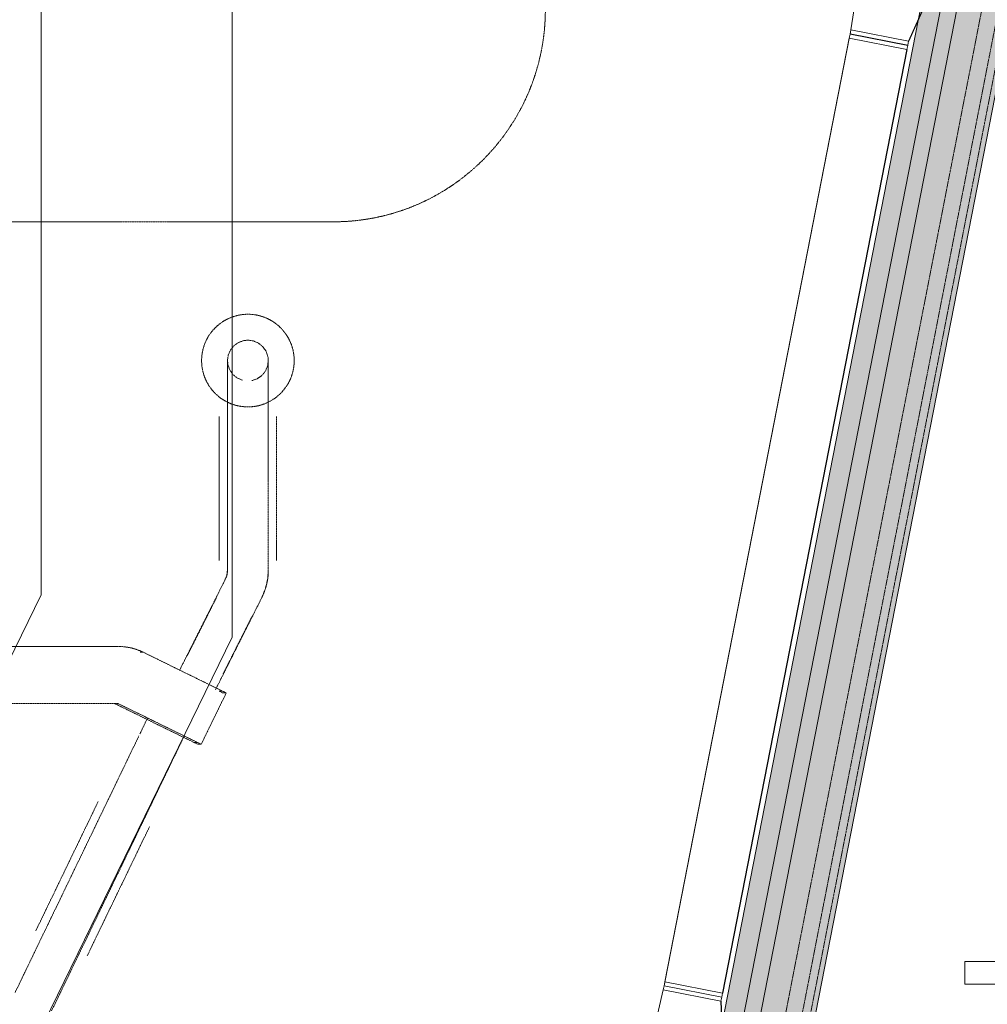
# Model space of a CAD drawing. Extents: x -183660 to 9900, y -136980 to 331.
# Drawn here: x -119880 to -113954, y -116773 to -110746 of the extents above; entities that cross this region are included whole.
import ezdxf

# ---------------------------------------------------------------- set-up
doc = ezdxf.new("R2010")
doc.units = 0
doc.header["$LTSCALE"] = 0.25
doc.linetypes.add('AD_Gebäudehülle 2.OG$0$HIDDEN', pattern=[9.525, 6.35, -3.175])
doc.linetypes.add('Herzner_Show Level3$0$CENTER2', pattern=[28.575, 19.05, -3.175, 3.175, -3.175])
doc.layers.get('0').update_dxf_attribs({"lineweight": 9})
for name, color, linetype, lineweight in [('AD_Gebäudehülle 2.OG$0$Brandschutz Fuge', 150, 'Continuous', 9), ('AD_Gebäudehülle 2.OG$0$Fassade Iso Kontur', 242, 'Continuous', 15), ('Herzner_Show Level3$0$Auslass', 160, 'Herzner_Show Level3$0$CENTER2', 18), ('Herzner_Show Level3$0$Leitungen', 252, 'Herzner_Show Level3$0$CENTER2', 13), ('Pichler_Grundriss_14.000 Catwalk$0$Kontur Boden +10.065', 105, 'Continuous', 9), ('Pichler_Grundriss_17.820$0$Kontur', 181, 'Continuous', 0)]:
    doc.layers.add(name, color=color, linetype=linetype, lineweight=lineweight)
doc.layers.add('AD_Gebäudehülle 2.OG$0$Fassade Iso Schraffur', color=7, linetype='Continuous', lineweight=15, true_color=0x969696)
doc.layers.add('AD_Gebäudehülle 2.OG$0$Lamellen Nord', color=7, linetype='Continuous', lineweight=9, true_color=0xa2784e)

# ---------------------------------------------------------------- blocks, each defined once
blk = doc.blocks.new('AD_Gebäudehülle 2.OG$0$Lamellen gr')
for p, q in [((64540.3, 15020), (63547.7, 15020)), ((63547.7, 15020), (63547.7, 14880)), ((64540.3, 14880), (63547.7, 14880))]:
    blk.add_line(p, q)
blk = doc.blocks.new('AD_Gebäudehülle 2.OG')
at = {"layer": 'AD_Gebäudehülle 2.OG$0$Brandschutz Fuge', "true_color": 0x7aafdf}
h = blk.add_hatch(dxfattribs=at)
h.set_pattern_fill('GOST_GLASS', color=143, scale=10, angle=20)
h.set_pattern_definition([(65, (-177639.137, -60237.856), (79.735563, 29.02137), [50, -70]), (65, (-177619.2, -60230.6), (79.735563, 29.02137), [20, -100]), (65, (-177646.39, -60217.92), (79.735563, 29.02137), [20, -100])])
edge = h.paths.add_edge_path(flags=16)
edge.add_arc((-127529.1, -67329.8), 254, 0, 360)
edge = h.paths.add_edge_path(flags=16)
edge.add_arc((-127529.1, -131429.8), 254, 0, 360)
edge = h.paths.add_edge_path(flags=16)
edge.add_arc((-120887.8, -131429.8), 254, 0, 360)
edge = h.paths.add_edge_path(flags=16)
edge.add_arc((-118055.1, -124579.8), 305, 0, 360)
edge = h.paths.add_edge_path(flags=16)
edge.add_arc((-115890.9, -117379.8), 305, 0, 360)
edge = h.paths.add_edge_path(flags=16)
edge.add_arc((-114483.1, -110179.8), 305, 0, 360)
edge = h.paths.add_edge_path(flags=16)
edge.add_arc((-113789.1, -102979.8), 305, 0, 360)
edge = h.paths.add_edge_path(flags=16)
edge.add_arc((-113789.1, -95779.8), 305, 0, 360)
edge = h.paths.add_edge_path(flags=16)
edge.add_arc((-114483.1, -88579.8), 305, 0, 360)
edge = h.paths.add_edge_path(flags=16)
edge.add_arc((-115890.9, -81379.8), 305, 0, 360)
edge = h.paths.add_edge_path(flags=16)
edge.add_arc((-118055.1, -74179.8), 305, 0, 360)
edge = h.paths.add_edge_path(flags=16)
edge.add_arc((-120887.8, -67329.8), 254, 0, 360)
edge = h.paths.add_edge_path()
edge.add_line((-127135.1, -131429.8), (-127135.1, -131509.8))
edge.add_line((-127135.1, -131509.8), (-121281.8, -131509.8))
edge.add_line((-121281.8, -131509.8), (-121281.8, -131429.8))
edge.add_arc((-120887.8, -131429.8), 394, 67.53344, 180, ccw=False)
edge.add_line((-120737.2, -131065.7), (-120540.4, -131147.1))
edge.add_line((-120540.4, -131147.1), (-118028.3, -125072.4))
edge.add_line((-118028.3, -125072.4), (-118225.2, -124991))
edge.add_arc((-118055.1, -124579.8), 445, 73.26946, 247.53344, ccw=False)
edge.add_line((-117927, -124153.6), (-117723.1, -124214.9))
edge.add_line((-117723.1, -124214.9), (-115815, -117867.3))
edge.add_line((-115815, -117867.3), (-116019, -117805.9))
edge.add_arc((-115890.9, -117379.8), 445, 78.93632, 253.26946, ccw=False)
edge.add_line((-115805.5, -116943.1), (-115596.5, -116983.9))
edge.add_line((-115596.5, -116983.9), (-114359.5, -110657.4))
edge.add_line((-114359.5, -110657.4), (-114568.5, -110616.5))
edge.add_arc((-114483.1, -110179.8), 445, 84.4941, 258.93632, ccw=False)
edge.add_line((-114440.4, -109736.8), (-114228.4, -109757.3))
edge.add_line((-114228.4, -109757.3), (-113619.8, -103443.2))
edge.add_line((-113619.8, -103443.2), (-113831.8, -103422.7))
edge.add_arc((-113789.1, -102979.8), 445, 180, 264.4941, ccw=False)
edge.add_line((-114234.1, -102979.8), (-114234.1, -102018.8))
edge.add_line((-114234.1, -102018.8), (-113576.1, -102018.8))
edge.add_line((-113576.1, -102018.8), (-113576.1, -96740.8))
edge.add_line((-113576.1, -96740.8), (-114234.1, -96740.8))
edge.add_line((-114234.1, -96740.8), (-114234.1, -95779.8))
edge.add_arc((-113789.1, -95779.8), 445, 95.5059, 180, ccw=False)
edge.add_line((-113831.8, -95336.8), (-113619.8, -95316.4))
edge.add_line((-113619.8, -95316.4), (-114228.4, -89002.3))
edge.add_line((-114228.4, -89002.3), (-114440.4, -89022.7))
edge.add_arc((-114483.1, -88579.8), 445, 101.06334, 275.50556, ccw=False)
edge.add_line((-114568.5, -88143.1), (-114359.5, -88102.2))
edge.add_line((-114359.5, -88102.2), (-115596.5, -81775.6))
edge.add_line((-115596.5, -81775.6), (-115805.5, -81816.5))
edge.add_arc((-115890.9, -81379.8), 445, 106.72973, 281.06334, ccw=False)
edge.add_line((-116019, -80953.6), (-115815, -80892.3))
edge.add_line((-115815, -80892.3), (-117723, -74544.6))
edge.add_line((-117723, -74544.6), (-117927, -74605.9))
edge.add_arc((-118055.1, -74179.8), 445, 112.46656, 286.72973, ccw=False)
edge.add_line((-118225.2, -73768.6), (-118028.3, -73687.2))
edge.add_line((-118028.3, -73687.2), (-120540.4, -67612.5))
edge.add_line((-120540.4, -67612.5), (-120737.2, -67693.9))
edge.add_arc((-120887.8, -67329.8), 394, 180, 292.46656, ccw=False)
edge.add_line((-121281.8, -67329.8), (-121281.8, -67250))
edge.add_line((-121281.8, -67250), (-127135.1, -67250))
edge.add_line((-127135.1, -67250), (-127135.1, -67329.8))
edge.add_arc((-127529.1, -67329.8), 394, -180, 0, ccw=False)
edge.add_line((-127923.1, -67329.8), (-127923.1, -67030))
edge.add_line((-127923.1, -67030), (-120543.2, -67030))
edge.add_line((-120543.2, -67030), (-117646.7, -74034.4))
edge.add_line((-117646.7, -74034.4), (-115470.1, -81275.7))
edge.add_line((-115470.1, -81275.7), (-114054.1, -88517.3))
edge.add_line((-114054.1, -88517.3), (-113356.1, -95759))
edge.add_line((-113356.1, -95759), (-113356.1, -103001))
edge.add_line((-113356.1, -103001), (-114054.2, -110242.3))
edge.add_line((-114054.2, -110242.3), (-115470.2, -117484.3))
edge.add_line((-115470.2, -117484.3), (-117647.1, -124726.2))
edge.add_line((-117647.1, -124726.2), (-120543.3, -131729.8))
edge.add_line((-120543.3, -131729.8), (-127923.1, -131729.8))
edge.add_line((-127923.1, -131729.8), (-127923.1, -131429.8))
edge.add_arc((-127529.1, -131429.8), 394, 0, 180, ccw=False)
at = {"layer": 'AD_Gebäudehülle 2.OG$0$Fassade Iso Schraffur', "true_color": 0xb5b5b5}
h = blk.add_hatch(color=253, dxfattribs=at)
h.dxf.hatch_style = 1
h.paths.add_polyline_path([(-178064.1, -131729.8), (-120543.3, -131729.8), (-117647.1, -124726.2), (-115470.2, -117484.3), (-114054.2, -110242.3), (-113356.1, -103001), (-113356.1, -95759), (-114054.1, -88517.3), (-115470.1, -81275.7), (-117646.7, -74034.4), (-120543.2, -67030), (-121433.2, -67030), (-121433.2, -66700), (-120322.6, -66700), (-117335.5, -73923.2), (-115149.4, -81196.3), (-113727.2, -88469.7), (-113026.1, -95743.2), (-113026.1, -103016.8), (-113727.2, -110289.9), (-115149.5, -117563.7), (-117335.8, -124837), (-120322.6, -132059.8), (-178064.1, -132059.8)])
at = {"layer": 'AD_Gebäudehülle 2.OG$0$Brandschutz Fuge'}
blk.add_lwpolyline([(-120540.4, -131147.1), (-118028.3, -125072.4), (-118225.2, -124991, -0.951156), (-117927, -124153.6), (-117723.1, -124214.9), (-115815, -117867.3), (-116019, -117805.9, -0.951731), (-115805.5, -116943.1), (-115596.5, -116983.9), (-114359.5, -110657.4), (-114568.5, -110616.5, -0.952638), (-114440.4, -109736.8), (-114228.4, -109757.3), (-113619.8, -103443.2)], format="xyb", dxfattribs=at)
blk.add_lwpolyline([(-113356.1, -103001), (-114054.2, -110242.3), (-115470.2, -117484.3), (-117647.1, -124726.2), (-120543.3, -131729.8)], dxfattribs=at)
at = {"layer": 'AD_Gebäudehülle 2.OG$0$Fassade Iso Kontur'}
blk.add_lwpolyline([(-178064.1, -131729.8), (-120543.3, -131729.8), (-117647.1, -124726.2), (-115470.2, -117484.3), (-114054.2, -110242.3), (-113356.1, -103001), (-113356.1, -95759), (-114054.1, -88517.3), (-115470.1, -81275.7), (-117646.7, -74034.4), (-120543.2, -67030), (-121433.2, -67030), (-121433.2, -66700), (-120322.6, -66700), (-117335.5, -73923.2), (-115149.4, -81196.3), (-113727.2, -88469.7), (-113026.1, -95743.2), (-113026.1, -103016.8), (-113727.2, -110289.9), (-115149.5, -117563.7), (-117335.8, -124837), (-120322.6, -132059.8), (-178064.1, -132059.8)], close=True, dxfattribs=at)
at = {"layer": 'AD_Gebäudehülle 2.OG$0$Fassade Iso Kontur', "linetype": 'AD_Gebäudehülle 2.OG$0$HIDDEN', "ltscale": 3}
for points in [[(-178034.1, -67030), (-178034.1, -66730), (-120342.6, -66730), (-117363.8, -73933.3), (-115178.5, -81203.5), (-113756.9, -88474), (-113056.1, -95744.6), (-113056.1, -103015.4), (-113756.9, -110285.6), (-115178.6, -117556.5), (-117364.1, -124826.9), (-120342.7, -132029.8), (-178034.1, -132029.8), (-178034.1, -131729.8)], [(-177984.1, -67030), (-177984.1, -66780), (-120376.1, -66780), (-117411, -73950.1), (-115227.1, -81215.6), (-113806.5, -88481.2), (-113106.1, -95747), (-113106.1, -103013), (-113806.5, -110278.4), (-115227.2, -117544.5), (-117411.3, -124810.2), (-120376.1, -131979.8), (-177984.1, -131979.8), (-177984.1, -131729.8)], [(-177884.1, -67030), (-177884.1, -66880), (-120442.9, -66880), (-117505.3, -73983.7), (-115324.3, -81239.6), (-113905.5, -88495.7), (-113206.1, -95751.8), (-113206.1, -103008.2), (-113905.5, -110263.9), (-115324.4, -117520.4), (-117505.6, -124776.6), (-120443, -131879.8)]]:
    blk.add_lwpolyline(points, dxfattribs=at)
at = {"layer": 'AD_Gebäudehülle 2.OG$0$Lamellen Nord'}
blk.add_blockref('AD_Gebäudehülle 2.OG$0$Lamellen gr', (-177639.1, -131529.8), dxfattribs=at)
blk = doc.blocks.new('Herzner_Show Level3')
at = {"layer": 'Herzner_Show Level3$0$Auslass'}
blk.add_circle((-118482.3, -112832.4), 283.5, dxfattribs=at)
at = {"layer": 'Herzner_Show Level3$0$Leitungen'}
for p, q in [((-119256.1, -111982.9), (-120155.4, -111982.9)), ((-117958.6, -111982.9), (-119307, -111982.9)), ((-117958.6, -111982.9), (-118009.5, -111982.9)), ((-118588.7, -112766.9), (-118566.8, -112740.4)), ((-118566.8, -112740.4), (-118538.5, -112720.8)), ((-118538.5, -112720.8), (-118505.9, -112709.7)), ((-118505.9, -112709.7), (-118482.3, -112707.4)), ((-118482.3, -112707.4), (-118448.2, -112712.2)), ((-118448.2, -112712.2), (-118416.7, -112726)), ((-118416.7, -112726), (-118390.2, -112747.9)), ((-118390.2, -112747.9), (-118370.6, -112776.2)), ((-118607.3, -112832.4), (-118602.5, -112798.4)), ((-118602.5, -112798.4), (-118588.7, -112766.9)), ((-118370.6, -112776.2), (-118359.5, -112808.8)), ((-118359.5, -112808.8), (-118357.3, -112832.4)), ((-118607.3, -113082.4), (-118607.3, -112832.4)), ((-118607.3, -112832.4), (-118607.3, -113082.4)), ((-118605, -112856.1), (-118607.3, -112832.4)), ((-118593.9, -112888.7), (-118605, -112856.1)), ((-118362, -112866.5), (-118375.8, -112898)), ((-118357.3, -112832.4), (-118362, -112866.5)), ((-118357.3, -113082.4), (-118357.3, -112832.4)), ((-118357.3, -113082.4), (-118357.3, -112832.4)), ((-118574.3, -112917), (-118593.9, -112888.7)), ((-118547.8, -112938.9), (-118574.3, -112917)), ((-118516.3, -112952.7), (-118547.8, -112938.9)), ((-118397.7, -112924.5), (-118426, -112944.1)), ((-118375.8, -112898), (-118397.7, -112924.5)), ((-118426, -112944.1), (-118458.6, -112955.2)), ((-118607.3, -113082.4), (-118607.3, -113115.1)), ((-118607.3, -113115.1), (-118607.3, -114115.1)), ((-118357.3, -113115.1), (-118357.3, -113082.4)), ((-118357.3, -114115.1), (-118357.3, -113115.1)), ((-118657.3, -113175.1), (-118657.3, -114055.1)), ((-118307.3, -114055.1), (-118307.3, -113175.1)), ((-118607.3, -114115.1), (-118612, -114149.1)), ((-118361.3, -114170.2), (-118357.3, -114115.1)), ((-118620.6, -114171.3), (-118645.8, -114221.3)), ((-118612, -114149.1), (-118620.6, -114171.3)), ((-118374.8, -114228.4), (-118361.3, -114170.2)), ((-118648, -114225.7), (-118675.5, -114280.3)), ((-118645.8, -114221.3), (-118648, -114225.7)), ((-118645.8, -114221.3), (-118648, -114225.7)), ((-118397.3, -114283.7), (-118374.8, -114228.4)), ((-118675.5, -114280.3), (-118855.2, -114637.4)), ((-118673.7, -114281.2), (-118853.4, -114638.3)), ((-118422.5, -114333.7), (-118397.3, -114283.7)), ((-118452.1, -114392.7), (-118424.7, -114338.1)), ((-118422.5, -114333.7), (-118424.7, -114338.1)), ((-118424.7, -114338.1), (-118422.5, -114333.7)), ((-118633.7, -114748.9), (-118453.9, -114391.8)), ((-118631.9, -114749.8), (-118452.1, -114392.7)), ((-122321.6, -114582.4), (-119276, -114582.4)), ((-119296.9, -114582.4), (-119276, -114582.4)), ((-119122.3, -114618.1), (-119143.3, -114618.1)), ((-119122.3, -114618.1), (-118637.4, -114855.7)), ((-118855.2, -114637.4), (-118901.6, -114729.5)), ((-118681.7, -114848.7), (-118631.9, -114749.8)), ((-118768.4, -115181.1), (-118614.9, -114866.6)), ((-118637.4, -114855.7), (-118658.3, -114855.7)), ((-118658.3, -114855.7), (-118637.4, -114855.7)), ((-118658.3, -114855.7), (-118635.9, -114866.6)), ((-118614.9, -114866.6), (-118637.4, -114855.7)), ((-118614.9, -114866.6), (-118635.9, -114866.6)), ((-119276, -114932.4), (-122321.6, -114932.4)), ((-119276, -114932.4), (-119296.9, -114932.4)), ((-119275.8, -114932.5), (-119296.8, -114932.5)), ((-119296.8, -114932.5), (-118811.8, -115170.1)), ((-119296.8, -114932.5), (-119275.8, -114932.5)), ((-118790.8, -115170.1), (-119275.8, -114932.5)), ((-119096, -115018.7), (-119143.4, -115116.7)), ((-119149.8, -115130.1), (-119323.7, -115490.2)), ((-118918.2, -115225.4), (-118870.9, -115127.4)), ((-118811.8, -115170.1), (-118790.8, -115170.1)), ((-118790.8, -115170.1), (-118811.8, -115170.1)), ((-118789.4, -115181.1), (-118811.8, -115170.1)), ((-118768.4, -115181.1), (-118790.8, -115170.1)), ((-118924.7, -115238.8), (-118918.2, -115225.4)), ((-118789.4, -115181.1), (-118768.4, -115181.1)), ((-119098.5, -115598.9), (-118924.7, -115238.8)), ((-119399.3, -115531.7), (-119781.9, -116323.9)), ((-119328.2, -115499.5), (-119762.9, -116399.6)), ((-119323.7, -115490.2), (-119328.2, -115499.5)), ((-119537.8, -116508.4), (-119103, -115608.2)), ((-119103, -115608.2), (-119098.5, -115598.9)), ((-119466.7, -116476.1), (-119084.1, -115684)), ((-119762.9, -116399.6), (-119909.4, -116703)), ((-119684.3, -116811.7), (-119537.8, -116508.4))]:
    blk.add_line(p, q, dxfattribs=at)
for centre, major_axis, ratio, start_param, end_param in [((-117958.6, -110682.5), (0, 1300.4), 0.998205, 3.141593, 4.712389), ((-118732.2, -114115.1), (0, 125), 0.999861, 4.24605, 4.712389), ((-118732.2, -114115.1), (0, 375), 0.999861, 4.24605, 4.712389), ((-119276, -114932.8), (0, 350.4), 0.998205, 5.828322, 6.283185), ((-119296.9, -114932.8), (0, 0.397), 0.998205, 5.828322, 6.283185), ((-119276, -114932.8), (0, 0.397), 0.998205, 5.828322, 6.283185)]:
    blk.add_ellipse(centre, major_axis=major_axis, ratio=ratio, start_param=start_param, end_param=end_param, dxfattribs=at)
blk = doc.blocks.new('Pichler_Grundriss_14.000 Catwalk')
at = {"layer": 'Pichler_Grundriss_14.000 Catwalk$0$Kontur Boden +10.065'}
blk.add_lwpolyline([(-113491.7, -103364.9), (-114111.5, -109794.8), (-114483.1, -109794.8, 0.999994), (-114483.1, -110564.8), (-114219.1, -110564.8), (-115504.7, -117139.9), (-115722.1, -117033.8, 1), (-116059.8, -117725.8), (-115700, -117901.4), (-117639.6, -124354.2), (-117886.3, -124233.8, 1.000002), (-118223.9, -124925.8), (-117902.8, -125082.9), (-120460.1, -131266.9)], format="xyb", dxfattribs=at)
for points in [[(-128210.3, -131605.4), (-119748.8, -114265.9), (-119748.8, -84493.7)], [(-126931.2, -131629.8), (-118578.8, -114524.9), (-118579.3, -84245.3), (-126931.3, -67129.8)]]:
    blk.add_lwpolyline(points, dxfattribs=at)
blk = doc.blocks.new('Pichler_Grundriss_17.820')
at = {"layer": 'Pichler_Grundriss_17.820$0$Kontur'}
for p, q in [((-114436.3, -110878), (-114171.7, -110285.2)), ((-114170.5, -110285.2), (-114435.1, -110878)), ((-114750.3, -110555.7), (-114789.5, -110808.7)), ((-114797.6, -110849.8), (-114792.8, -110825.3)), ((-114792.8, -110825.3), (-114794.5, -110834.2)), ((-114789.5, -110808.7), (-114794.3, -110833.2)), ((-114792.6, -110824.3), (-114794.3, -110833.2)), ((-114794.3, -110833.2), (-114441, -110902.6)), ((-114789.5, -110808.7), (-114792.6, -110824.3)), ((-114789.5, -110808.7), (-114436.3, -110878)), ((-115928.4, -116634.9), (-114799, -110858.8)), ((-114797.6, -110850), (-115927, -116626.3)), ((-114794.5, -110834.2), (-114799.3, -110858.8)), ((-114797.6, -110849.8), (-114799.3, -110858.8)), ((-114799.3, -110858.8), (-114446, -110928.1)), ((-114799, -110858.8), (-114446.3, -110928)), ((-114794.5, -110834.2), (-114441.2, -110903.5)), ((-114441, -110902.6), (-114436.2, -110878)), ((-114436.3, -110878), (-114435.1, -110878)), ((-115575.7, -116704.1), (-114446.3, -110928)), ((-115574.5, -116704.1), (-114445.2, -110928)), ((-114446, -110928.1), (-114441.2, -110903.5)), ((-114445.2, -110928), (-114446, -110927.9)), ((-114446, -110928), (-114445.2, -110928)), ((-114441.2, -110903.5), (-114441, -110902.6)), ((-115933.7, -116660.3), (-115938.5, -116684.9)), ((-115936.7, -116675.9), (-115938.5, -116684.9)), ((-115936.7, -116676.1), (-115938.5, -116684.9)), ((-115936.7, -116675.9), (-115931.9, -116651.4)), ((-115931.9, -116651.4), (-115933.7, -116660.3)), ((-115933.7, -116660.3), (-115580.4, -116729.7)), ((-115928.7, -116634.8), (-115933.5, -116659.4)), ((-115931.7, -116650.4), (-115933.5, -116659.4)), ((-115933.5, -116659.4), (-115580.2, -116728.7)), ((-115931.7, -116650.4), (-115926.9, -116625.9)), ((-115927, -116626.3), (-115928.7, -116634.8)), ((-115928.7, -116634.8), (-115575.4, -116704.1)), ((-115575.7, -116704.1), (-115928.4, -116634.9)), ((-115927, -116626.3), (-115927, -116626)), ((-115927, -116626.3), (-115926.7, -116626.3)), ((-115938.5, -116684.9), (-116011.2, -116997.3)), ((-115585.2, -116754.2), (-115938.5, -116684.9)), ((-115938.5, -116684.9), (-115938.5, -116684.9)), ((-115938.5, -116684.9), (-115585.2, -116754.2)), ((-115585.2, -116754.2), (-115580.4, -116729.7)), ((-115580.4, -116729.7), (-115580.2, -116728.7)), ((-115580.2, -116728.7), (-115575.4, -116704.1)), ((-115574.5, -116704.1), (-115575.7, -116704.1)), ((-115575.4, -116704.1), (-115575.4, -116704.1)), ((-115584, -116754.2), (-115585.2, -116754)), ((-115562.3, -117300.6), (-115585.2, -116754.2)), ((-115585.2, -116754.2), (-115584, -116754.2)), ((-115561.1, -117300.6), (-115584, -116754.2))]:
    blk.add_line(p, q, dxfattribs=at)

msp = doc.modelspace()

# ---------------------------------------------------------------- block references
for name in ['AD_Gebäudehülle 2.OG', 'Pichler_Grundriss_14.000 Catwalk', 'Pichler_Grundriss_17.820', 'Herzner_Show Level3']:
    msp.add_blockref(name, (0, 0))

doc.saveas('drawing.dxf')
